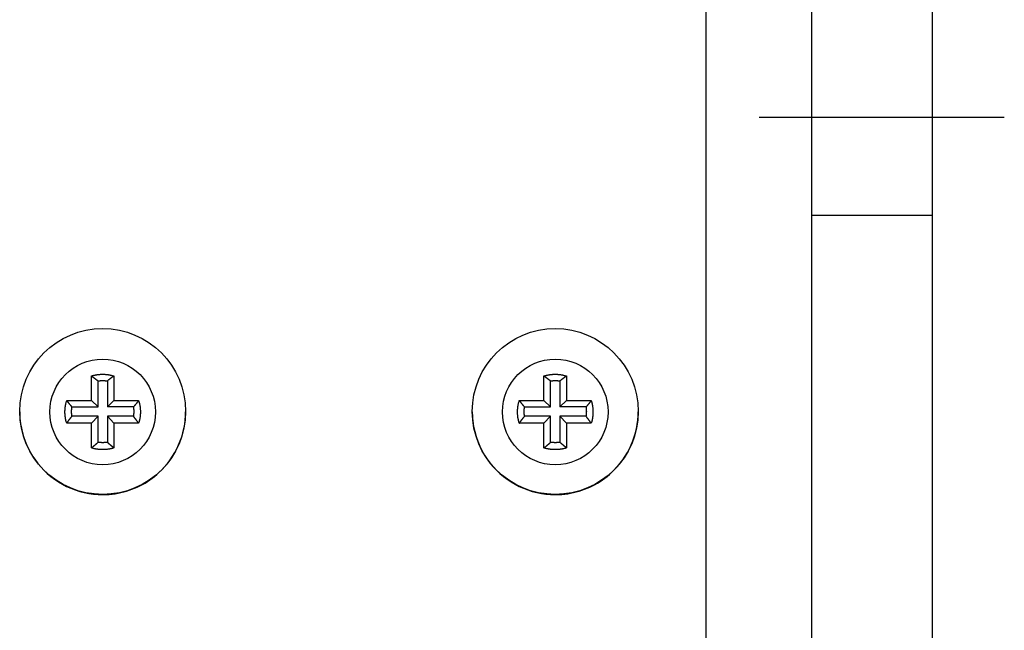
# Model space of a CAD drawing. Extents: x 0 to 420, y 0 to 297.
# Drawn here: x 172 to 179, y 221 to 225 of the extents above; entities that cross this region are included whole.
import ezdxf

# ---------------------------------------------------------------- set-up
doc = ezdxf.new("R2010")
doc.units = 0
doc.header["$MEASUREMENT"] = 0
for name, pattern in [('CENTERLINE', [30, 12, -1.5, 3, -1.5, 12]), ('HIDDEN', [4.5, 1.5, -1.5, 1.5]), ('HIDDENNEW0', [4.5, 1.5, -1.5, 1.5])]:
    doc.linetypes.add(name, pattern=pattern)
for name, color, linetype in [('226', 7, 'CONTINUOUS'), ('2D_GEOM', 3, 'HIDDENNEW0'), ('MUOTOVIIVAT', 40, 'HIDDENNEW0'), ('TANGVIIVATNONDEF', 40, 'HIDDENNEW0')]:
    doc.layers.add(name, color=color, linetype=linetype)

msp = doc.modelspace()

# ---------------------------------------------------------------- linework, layer by layer
at = {"layer": '226', "color": 213, "linetype": 'CONTINUOUS'}
msp.add_line((176.57966, 217.14396), (176.57966, 232.14339), dxfattribs=at)
at = {"layer": '2D_GEOM', "color": 1, "linetype": 'CENTERLINE'}
msp.add_line((176.9314, 224.59565), (178.55608, 224.59565), dxfattribs=at)
at = {"layer": '2D_GEOM', "color": 1, "linetype": 'HIDDEN'}
msp.add_line((177.28192, 223.94565), (178.08192, 223.94565), dxfattribs=at)
at = {"layer": 'MUOTOVIIVAT', "color": 213, "linetype": 'CONTINUOUS'}
for p, q in [((177.27966, 217.10295), (177.27966, 232.10237)), ((178.07966, 217.10295), (178.07966, 232.10237)), ((172.50466, 222.71552), (172.50466, 222.879)), ((172.65466, 222.879), (172.65466, 222.71552)), ((175.50466, 222.71552), (175.50466, 222.879)), ((175.65466, 222.879), (175.65466, 222.71552)), ((172.54874, 222.67362), (172.54874, 222.84628)), ((172.61057, 222.84628), (172.61057, 222.67362)), ((175.54874, 222.67362), (175.54874, 222.84628)), ((175.61057, 222.84628), (175.61057, 222.67362)), ((172.34117, 222.71552), (172.50466, 222.71552)), ((172.50466, 222.71552), (172.54874, 222.67362)), ((172.61057, 222.67362), (172.65466, 222.71552)), ((172.65466, 222.71552), (172.81814, 222.71552)), ((175.34117, 222.71552), (175.50466, 222.71552)), ((175.50466, 222.71552), (175.54874, 222.67362)), ((175.61057, 222.67362), (175.65466, 222.71552)), ((175.65466, 222.71552), (175.81814, 222.71552)), ((172.37607, 222.67362), (172.54874, 222.67362)), ((172.78324, 222.67362), (172.61057, 222.67362)), ((175.37607, 222.67362), (175.54874, 222.67362)), ((175.78324, 222.67362), (175.61057, 222.67362)), ((172.50466, 222.56552), (172.34117, 222.56552)), ((172.54874, 222.61179), (172.37607, 222.61179)), ((172.50466, 222.56552), (172.54874, 222.61179)), ((172.50466, 222.40205), (172.50466, 222.56552)), ((172.54874, 222.43913), (172.54874, 222.61179)), ((172.78324, 222.61179), (172.61057, 222.61179)), ((172.61057, 222.61179), (172.61057, 222.43913)), ((172.65466, 222.56552), (172.61057, 222.61179)), ((172.65466, 222.56552), (172.65466, 222.40205)), ((172.81814, 222.56552), (172.65466, 222.56552)), ((175.50466, 222.56552), (175.34117, 222.56552)), ((175.54874, 222.61179), (175.37607, 222.61179)), ((175.50466, 222.56552), (175.54874, 222.61179)), ((175.50466, 222.40205), (175.50466, 222.56552)), ((175.54874, 222.43913), (175.54874, 222.61179)), ((175.78324, 222.61179), (175.61057, 222.61179)), ((175.61057, 222.61179), (175.61057, 222.43913)), ((175.65466, 222.56552), (175.61057, 222.61179)), ((175.65466, 222.56552), (175.65466, 222.40205)), ((175.81814, 222.56552), (175.65466, 222.56552))]:
    msp.add_line(p, q, dxfattribs=at)
for points in [[(172.50466, 222.879), (172.50945, 222.88046, -0.00504024), (172.51428, 222.88182, -0.0050017), (172.51916, 222.88308, -0.00498915), (172.52407, 222.88426, -0.00502072), (172.52901, 222.88533, -0.0050361), (172.53398, 222.88631, -0.00504422), (172.53899, 222.88718, -0.00504961), (172.54402, 222.88796, -0.00506103), (172.54907, 222.88864, -0.00506752), (172.55413, 222.88921, -0.00507561), (172.55922, 222.88968, -0.0050786), (172.56432, 222.89004, -0.0050814), (172.56942, 222.8903, -0.00508736), (172.57454, 222.89046, -0.00509863), (172.57966, 222.89051, -0.0050873), (172.58477, 222.89046, -0.00505748), (172.58988, 222.89031, -0.00509869), (172.59499, 222.89004, -0.00519564), (172.6001, 222.88967, -0.00505092), (172.60518, 222.88921, -0.00472215), (172.61021, 222.88865, -0.00519022), (172.6153, 222.88796, -0.00615208), (172.62048, 222.88714, -0.00469759), (172.62533, 222.88631, -0.00168523), (172.6297, 222.88551, -0.00654786), (172.63524, 222.88426, -0.01122349), (172.64368, 222.88205, -0.00552738), (172.65465, 222.879, -0.00294484)], [(172.50466, 222.879), (172.50624, 222.87792, -0.00060688), (172.50781, 222.87683, -0.0006107), (172.50938, 222.87575, -0.0006147), (172.51094, 222.87466, -0.00061858), (172.51249, 222.87357, -0.00062265), (172.51403, 222.87248, -0.0006266), (172.51557, 222.8714, -0.00063072), (172.51709, 222.87031, -0.00063469), (172.51861, 222.86922, -0.00063893), (172.52013, 222.86813, -0.00064308), (172.52163, 222.86704, -0.00064721), (172.52313, 222.86595, -0.000651), (172.52461, 222.86486, -0.00065579), (172.5261, 222.86377, -0.00066116), (172.52757, 222.86268, -0.00066391), (172.52903, 222.86159, -0.00066407), (172.53049, 222.8605, -0.00067427), (172.53194, 222.85941, -0.0006924), (172.53339, 222.85831, -0.00067729), (172.53482, 222.85722, -0.00063632), (172.53624, 222.85614, -0.00070677), (172.53767, 222.85504, -0.00084856), (172.53912, 222.85391, -0.00064907), (172.54048, 222.85285, -0.00022379), (172.54171, 222.85189, -0.00092244), (172.54327, 222.85066, -0.00160768), (172.54564, 222.84876, -0.00079504), (172.54874, 222.84627, -0.00042353)], [(172.65465, 222.879), (172.65307, 222.87792, 0.00060731), (172.6515, 222.87683, 0.00061114), (172.64993, 222.87575, 0.00061515), (172.64837, 222.87466, 0.00061903), (172.64682, 222.87357, 0.00062311), (172.64528, 222.87248, 0.00062706), (172.64374, 222.8714, 0.00063119), (172.64222, 222.87031, 0.00063517), (172.6407, 222.86922, 0.00063941), (172.63919, 222.86813, 0.00064357), (172.63768, 222.86704, 0.00064771), (172.63619, 222.86595, 0.00065151), (172.6347, 222.86486, 0.0006563), (172.63322, 222.86377, 0.00066168), (172.63174, 222.86268, 0.00066444), (172.63028, 222.86159, 0.0006646), (172.62882, 222.8605, 0.00067481), (172.62737, 222.85941, 0.00069296), (172.62592, 222.85831, 0.00067785), (172.62449, 222.85722, 0.00063684), (172.62307, 222.85614, 0.00070735), (172.62164, 222.85504, 0.00084926), (172.62019, 222.85391, 0.00064961), (172.61883, 222.85285, 0.00022398), (172.6176, 222.85189, 0.00092322), (172.61604, 222.85066, 0.00160906), (172.61367, 222.84876, 0.00079573), (172.61057, 222.84627, 0.0004239)], [(175.50465, 222.879), (175.50945, 222.88046, -0.00503962), (175.51428, 222.88182, -0.00500113), (175.51915, 222.88308, -0.00498861), (175.52406, 222.88426, -0.00502021), (175.52901, 222.88533, -0.00503564), (175.53398, 222.88631, -0.00504379), (175.53898, 222.88718, -0.00504923), (175.54401, 222.88796, -0.00506069), (175.54906, 222.88864, -0.00506723), (175.55413, 222.88921, -0.00507536), (175.55922, 222.88968, -0.0050784), (175.56431, 222.89004, -0.00508124), (175.56942, 222.8903, -0.00508724), (175.57454, 222.89046, -0.00509856), (175.57965, 222.89051, -0.00508727), (175.58477, 222.89046, -0.0050575), (175.58988, 222.89031, -0.00509876), (175.59499, 222.89004, -0.00519576), (175.6001, 222.88967, -0.00505108), (175.60517, 222.88921, -0.00472234), (175.6102, 222.88865, -0.00519048), (175.61529, 222.88796, -0.00615244), (175.62047, 222.88714, -0.00469791), (175.62532, 222.88631, -0.00168535), (175.6297, 222.88551, -0.00654837), (175.63524, 222.88426, -0.01122455), (175.64367, 222.88205, -0.00552797), (175.65465, 222.879, -0.00294518)], [(175.50465, 222.879), (175.50624, 222.87792, -0.00060841), (175.50781, 222.87683, -0.00061225), (175.50938, 222.87575, -0.00061628), (175.51093, 222.87466, -0.00062018), (175.51249, 222.87357, -0.00062428), (175.51403, 222.87248, -0.00062824), (175.51556, 222.8714, -0.00063239), (175.51709, 222.87031, -0.00063639), (175.51861, 222.86922, -0.00064064), (175.52012, 222.86813, -0.00064482), (175.52163, 222.86704, -0.00064898), (175.52312, 222.86595, -0.00065279), (175.52461, 222.86486, -0.00065761), (175.52609, 222.86377, -0.000663), (175.52757, 222.86268, -0.00066578), (175.52903, 222.86159, -0.00066595), (175.53049, 222.8605, -0.00067619), (175.53194, 222.85941, -0.00069438), (175.53339, 222.85831, -0.00067925), (175.53482, 222.85722, -0.00063817), (175.53623, 222.85614, -0.00070884), (175.53766, 222.85504, -0.00085106), (175.53912, 222.85391, -0.000651), (175.54048, 222.85285, -0.00022446), (175.54171, 222.85189, -0.00092521), (175.54326, 222.85066, -0.00161258), (175.54564, 222.84876, -0.00079749), (175.54874, 222.84627, -0.00042484)], [(175.65465, 222.879), (175.65307, 222.87792, 0.00060869), (175.65149, 222.87683, 0.00061253), (175.64993, 222.87575, 0.00061657), (175.64837, 222.87466, 0.00062047), (175.64682, 222.87357, 0.00062456), (175.64528, 222.87248, 0.00062853), (175.64374, 222.8714, 0.00063268), (175.64222, 222.87031, 0.00063668), (175.6407, 222.86922, 0.00064094), (175.63919, 222.86813, 0.00064512), (175.63768, 222.86704, 0.00064928), (175.63619, 222.86595, 0.00065309), (175.6347, 222.86486, 0.00065791), (175.63322, 222.86377, 0.00066331), (175.63174, 222.86268, 0.00066609), (175.63028, 222.86159, 0.00066626), (175.62882, 222.8605, 0.00067651), (175.62737, 222.85941, 0.00069471), (175.62593, 222.85831, 0.00067957), (175.6245, 222.85722, 0.00063847), (175.62308, 222.85614, 0.00070917), (175.62165, 222.85504, 0.00085146), (175.6202, 222.85391, 0.00065131), (175.61884, 222.85285, 0.00022456), (175.61761, 222.85189, 0.00092564), (175.61605, 222.85066, 0.00161333), (175.61368, 222.84876, 0.00079787), (175.61058, 222.84627, 0.00042504)], [(172.54874, 222.84627), (172.55078, 222.84657, -0.00250157), (172.55283, 222.84685, -0.0024969), (172.55488, 222.84711, -0.00249536), (172.55693, 222.84735, -0.00249923), (172.55898, 222.84757, -0.00250114), (172.56104, 222.84777, -0.00250214), (172.5631, 222.84794, -0.00250277), (172.56517, 222.8481, -0.00250407), (172.56723, 222.84823, -0.00250497), (172.5693, 222.84835, -0.00250622), (172.57137, 222.84844, -0.0025062), (172.57344, 222.84852, -0.00250556), (172.57551, 222.84857, -0.00250762), (172.57758, 222.8486, -0.00251235), (172.57966, 222.84861, -0.00250625), (172.58173, 222.8486, -0.00249111), (172.5838, 222.84857, -0.00251237), (172.58587, 222.84852, -0.00256249), (172.58795, 222.84844, -0.00249004), (172.59001, 222.84835, -0.0023258), (172.59206, 222.84824, -0.00256429), (172.59415, 222.8481, -0.00305232), (172.59627, 222.84793, -0.00232038), (172.59827, 222.84777, -0.00080568), (172.60007, 222.8476, -0.00326314), (172.60238, 222.84735, -0.00560952), (172.60593, 222.8469, -0.00274764), (172.61057, 222.84627, -0.00145798)], [(175.54874, 222.84627), (175.55078, 222.84657, -0.00250144), (175.55282, 222.84685, -0.00249674), (175.55487, 222.84711, -0.00249516), (175.55692, 222.84735, -0.00249898), (175.55898, 222.84757, -0.00250085), (175.56104, 222.84777, -0.00250181), (175.5631, 222.84794, -0.00250239), (175.56516, 222.8481, -0.00250366), (175.56723, 222.84823, -0.00250451), (175.5693, 222.84835, -0.00250572), (175.57137, 222.84844, -0.00250565), (175.57344, 222.84852, -0.00250497), (175.57551, 222.84857, -0.00250699), (175.57758, 222.8486, -0.00251168), (175.57966, 222.84861, -0.00250555), (175.58173, 222.8486, -0.00249037), (175.5838, 222.84857, -0.00251158), (175.58588, 222.84852, -0.00256165), (175.58795, 222.84844, -0.00248919), (175.59002, 222.84835, -0.00232497), (175.59207, 222.84824, -0.00256334), (175.59415, 222.8481, -0.00305114), (175.59628, 222.84793, -0.00231944), (175.59828, 222.84777, -0.00080534), (175.60008, 222.8476, -0.00326176), (175.60239, 222.84735, -0.00560699), (175.60594, 222.8469, -0.00274633), (175.61058, 222.84627, -0.00145727)], [(172.34117, 222.56552), (172.33972, 222.57032, -0.00504122), (172.33836, 222.57515, -0.00500273), (172.33709, 222.58002, -0.00499023), (172.33592, 222.58493, -0.00502186), (172.33484, 222.58987, -0.00503731), (172.33386, 222.59485, -0.00504548), (172.33299, 222.59985, -0.00505093), (172.33221, 222.60488, -0.00506241), (172.33154, 222.60993, -0.00506895), (172.33096, 222.615, -0.00507709), (172.33049, 222.62008, -0.00508013), (172.33013, 222.62518, -0.00508297), (172.32987, 222.63029, -0.00508897), (172.32971, 222.6354, -0.00510028), (172.32966, 222.64052, -0.00508898), (172.32971, 222.64564, -0.00505918), (172.32987, 222.65075, -0.00510044), (172.33013, 222.65586, -0.00519745), (172.3305, 222.66097, -0.0050527), (172.33096, 222.66604, -0.00472383), (172.33152, 222.67107, -0.00519209), (172.33221, 222.67616, -0.00615431), (172.33303, 222.68134, -0.0046993), (172.33386, 222.68619, -0.00168584), (172.33467, 222.69057, -0.00655025), (172.33592, 222.69611, -0.01122761), (172.33812, 222.70454, -0.0055294), (172.34117, 222.71552, -0.00294591)], [(172.34117, 222.71552), (172.34234, 222.71401, 0.00059024), (172.3435, 222.71252, 0.00059378), (172.34466, 222.71103, 0.0005975), (172.34583, 222.70955, 0.00060109), (172.34699, 222.70807, 0.00060486), (172.34815, 222.70661, 0.00060852), (172.34932, 222.70515, 0.00061234), (172.35048, 222.7037, 0.00061601), (172.35164, 222.70225, 0.00061993), (172.35281, 222.70082, 0.00062377), (172.35397, 222.69939, 0.00062759), (172.35513, 222.69796, 0.00063107), (172.3563, 222.69655, 0.00063551), (172.35746, 222.69514, 0.00064052), (172.35862, 222.69374, 0.00064299), (172.35979, 222.69235, 0.00064294), (172.36095, 222.69097, 0.00065262), (172.36211, 222.68959, 0.00066995), (172.36328, 222.68821, 0.00065513), (172.36444, 222.68685, 0.00061531), (172.36559, 222.68551, 0.00068322), (172.36677, 222.68415, 0.00082), (172.36797, 222.68277, 0.000627), (172.36909, 222.68147, 0.00021614), (172.37011, 222.68031, 0.00089074), (172.37142, 222.67883, 0.00155147), (172.37344, 222.67657, 0.00076682), (172.37608, 222.67362, 0.00040839)], [(172.81814, 222.71552), (172.81698, 222.71401, -0.00058957), (172.81581, 222.71252, -0.00059311), (172.81465, 222.71103, -0.00059683), (172.81349, 222.70955, -0.00060042), (172.81232, 222.70807, -0.00060419), (172.81116, 222.70661, -0.00060784), (172.81, 222.70515, -0.00061166), (172.80883, 222.7037, -0.00061533), (172.80767, 222.70225, -0.00061925), (172.80651, 222.70082, -0.00062309), (172.80534, 222.69939, -0.0006269), (172.80418, 222.69796, -0.00063039), (172.80302, 222.69655, -0.00063483), (172.80185, 222.69514, -0.00063984), (172.80069, 222.69374, -0.0006423), (172.79953, 222.69235, -0.00064226), (172.79836, 222.69097, -0.00065192), (172.7972, 222.68959, -0.00066924), (172.79603, 222.68821, -0.00065444), (172.79487, 222.68685, -0.00061467), (172.79372, 222.68551, -0.00068251), (172.79254, 222.68415, -0.00081915), (172.79134, 222.68277, -0.00062635), (172.79022, 222.68147, -0.00021591), (172.7892, 222.68031, -0.00088983), (172.78789, 222.67883, -0.0015499), (172.78587, 222.67657, -0.00076605), (172.78324, 222.67362, -0.00040798)], [(172.81814, 222.71552), (172.81959, 222.71072, -0.00504163), (172.82096, 222.70589, -0.00500309), (172.82222, 222.70102, -0.00499054), (172.8234, 222.69611, -0.00502213), (172.82447, 222.69117, -0.00503753), (172.82545, 222.68619, -0.00504565), (172.82632, 222.68119, -0.00505105), (172.8271, 222.67616, -0.00506247), (172.82778, 222.67111, -0.00506897), (172.82835, 222.66604, -0.00507706), (172.82882, 222.66096, -0.00508004), (172.82918, 222.65586, -0.00508283), (172.82944, 222.65075, -0.00508878), (172.8296, 222.64564, -0.00510004), (172.82965, 222.64052, -0.00508868), (172.8296, 222.6354, -0.00505884), (172.82945, 222.63029, -0.00510004), (172.82918, 222.62518, -0.005197), (172.82881, 222.62007, -0.00505221), (172.82835, 222.615, -0.00472333), (172.82779, 222.60997, -0.00519149), (172.8271, 222.60488, -0.00615354), (172.82628, 222.5997, -0.00469867), (172.82545, 222.59485, -0.00168561), (172.82464, 222.59047, -0.00654931), (172.8234, 222.58493, -0.01122582), (172.82119, 222.5765, -0.00552844), (172.81814, 222.56552, -0.00294539)], [(175.34117, 222.56552), (175.33971, 222.57032, -0.00504029), (175.33835, 222.57515, -0.00500178), (175.33709, 222.58002, -0.00498926), (175.33591, 222.58493, -0.00502087), (175.33484, 222.58987, -0.0050363), (175.33386, 222.59485, -0.00504445), (175.33298, 222.59985, -0.00504988), (175.33221, 222.60488, -0.00506134), (175.33153, 222.60993, -0.00506787), (175.33096, 222.615, -0.00507599), (175.33049, 222.62008, -0.00507902), (175.33012, 222.62518, -0.00508186), (175.32986, 222.63029, -0.00508785), (175.32971, 222.6354, -0.00509915), (175.32965, 222.64052, -0.00508785), (175.32971, 222.64564, -0.00505806), (175.32986, 222.65075, -0.00509931), (175.33012, 222.65586, -0.0051963), (175.33049, 222.66097, -0.00505159), (175.33096, 222.66604, -0.0047228), (175.33152, 222.67107, -0.00519096), (175.33221, 222.67616, -0.00615299), (175.33303, 222.68134, -0.00469831), (175.33386, 222.68619, -0.00168549), (175.33466, 222.69057, -0.0065489), (175.33591, 222.69611, -0.01122536), (175.33811, 222.70454, -0.00552833), (175.34117, 222.71552, -0.00294535)], [(175.34117, 222.71552), (175.34233, 222.71401, 0.00058788), (175.34349, 222.71252, 0.00059142), (175.34466, 222.71103, 0.00059513), (175.34582, 222.70955, 0.00059871), (175.34698, 222.70807, 0.00060248), (175.34815, 222.70661, 0.00060613), (175.34931, 222.70515, 0.00060994), (175.35048, 222.7037, 0.00061361), (175.35164, 222.70225, 0.00061752), (175.3528, 222.70082, 0.00062136), (175.35397, 222.69939, 0.00062517), (175.35513, 222.69796, 0.00062865), (175.35629, 222.69655, 0.00063309), (175.35746, 222.69514, 0.00063809), (175.35862, 222.69374, 0.00064055), (175.35978, 222.69235, 0.00064052), (175.36095, 222.69097, 0.00065016), (175.36211, 222.68959, 0.00066745), (175.36328, 222.68821, 0.00065269), (175.36444, 222.68685, 0.00061303), (175.36559, 222.68551, 0.0006807), (175.36676, 222.68415, 0.00081699), (175.36796, 222.68277, 0.00062471), (175.36909, 222.68147, 0.00021535), (175.37011, 222.68031, 0.00088751), (175.37142, 222.67883, 0.00154589), (175.37343, 222.67657, 0.00076409), (175.37607, 222.67362, 0.00040694)], [(175.81813, 222.71552), (175.81697, 222.71401, -0.00058783), (175.81581, 222.71252, -0.00059137), (175.81465, 222.71103, -0.00059508), (175.81348, 222.70955, -0.00059867), (175.81232, 222.70807, -0.00060244), (175.81116, 222.70661, -0.00060608), (175.80999, 222.70515, -0.0006099), (175.80883, 222.7037, -0.00061357), (175.80767, 222.70225, -0.00061748), (175.8065, 222.70082, -0.00062132), (175.80534, 222.69939, -0.00062513), (175.80418, 222.69796, -0.00062861), (175.80302, 222.69655, -0.00063305), (175.80185, 222.69514, -0.00063805), (175.80069, 222.69374, -0.00064052), (175.79953, 222.69235, -0.00064048), (175.79837, 222.69097, -0.00065013), (175.7972, 222.68959, -0.00066742), (175.79604, 222.68821, -0.00065266), (175.79488, 222.68685, -0.00061301), (175.79372, 222.68551, -0.00068068), (175.79255, 222.68415, -0.00081696), (175.79135, 222.68277, -0.00062469), (175.79022, 222.68147, -0.00021534), (175.78921, 222.68031, -0.00088748), (175.7879, 222.67883, -0.00154586), (175.78589, 222.67657, -0.00076407), (175.78325, 222.67362, -0.00040693)], [(175.81813, 222.71552), (175.81959, 222.71072, -0.00504256), (175.82095, 222.70589, -0.00500404), (175.82222, 222.70102, -0.00499151), (175.82339, 222.69611, -0.00502312), (175.82447, 222.69117, -0.00503855), (175.82544, 222.68619, -0.00504669), (175.82632, 222.68119, -0.0050521), (175.8271, 222.67616, -0.00506354), (175.82777, 222.67111, -0.00507005), (175.82835, 222.66604, -0.00507815), (175.82881, 222.66096, -0.00508114), (175.82918, 222.65586, -0.00508395), (175.82944, 222.65075, -0.0050899), (175.8296, 222.64564, -0.00510117), (175.82965, 222.64052, -0.00508981), (175.8296, 222.6354, -0.00505996), (175.82944, 222.63029, -0.00510117), (175.82918, 222.62518, -0.00519814), (175.82881, 222.62007, -0.00505332), (175.82835, 222.615, -0.00472436), (175.82778, 222.60997, -0.00519261), (175.8271, 222.60488, -0.00615486), (175.82628, 222.5997, -0.00469966), (175.82544, 222.59485, -0.00168596), (175.82464, 222.59047, -0.00655066), (175.82339, 222.58493, -0.01122806), (175.82119, 222.5765, -0.00552951), (175.81813, 222.56552, -0.00294595)], [(172.37608, 222.61178), (172.37578, 222.61382, -0.00250015), (172.3755, 222.61587, -0.0024955), (172.37524, 222.61792, -0.00249397), (172.375, 222.61997, -0.00249785), (172.37478, 222.62202, -0.00249977), (172.37458, 222.62408, -0.00250077), (172.37441, 222.62615, -0.00250141), (172.37425, 222.62821, -0.00250273), (172.37412, 222.63028, -0.00250364), (172.374, 222.63234, -0.00250489), (172.37391, 222.63441, -0.00250489), (172.37383, 222.63649, -0.00250426), (172.37378, 222.63856, -0.00250634), (172.37375, 222.64063, -0.00251108), (172.37374, 222.6427, -0.002505), (172.37375, 222.64478, -0.00248988), (172.37378, 222.64685, -0.00251114), (172.37383, 222.64892, -0.00256126), (172.37391, 222.651, -0.00248886), (172.374, 222.65306, -0.00232471), (172.37411, 222.65511, -0.00256312), (172.37425, 222.6572, -0.00305095), (172.37442, 222.65933, -0.00231936), (172.37458, 222.66132, -0.00080532), (172.37475, 222.66313, -0.00326173), (172.375, 222.66544, -0.00560718), (172.37545, 222.66898, -0.00274653), (172.37608, 222.67362, -0.0014574)], [(172.78324, 222.67362), (172.78353, 222.67158, -0.00249963), (172.78381, 222.66954, -0.00249496), (172.78407, 222.66749, -0.00249341), (172.78431, 222.66544, -0.00249726), (172.78453, 222.66338, -0.00249916), (172.78473, 222.66132, -0.00250015), (172.7849, 222.65926, -0.00250077), (172.78506, 222.6572, -0.00250207), (172.7852, 222.65513, -0.00250296), (172.78531, 222.65306, -0.0025042), (172.7854, 222.65099, -0.00250418), (172.78548, 222.64892, -0.00250353), (172.78553, 222.64685, -0.00250559), (172.78556, 222.64478, -0.00251031), (172.78557, 222.6427, -0.00250422), (172.78556, 222.64063, -0.00248909), (172.78553, 222.63856, -0.00251033), (172.78548, 222.63649, -0.00256042), (172.7854, 222.63441, -0.00248803), (172.78531, 222.63234, -0.00232392), (172.7852, 222.63029, -0.00256223), (172.78506, 222.62821, -0.00304987), (172.78489, 222.62608, -0.00231853), (172.78473, 222.62408, -0.00080503), (172.78457, 222.62228, -0.00326054), (172.78431, 222.61997, -0.00560509), (172.78386, 222.61642, -0.00274548), (172.78324, 222.61178, -0.00145684)], [(175.37607, 222.61178), (175.37577, 222.61382, -0.00249749), (175.37549, 222.61587, -0.00249283), (175.37523, 222.61792, -0.00249129), (175.375, 222.61997, -0.00249515), (175.37478, 222.62202, -0.00249705), (175.37458, 222.62408, -0.00249805), (175.3744, 222.62615, -0.00249867), (175.37425, 222.62821, -0.00249998), (175.37411, 222.63028, -0.00250088), (175.374, 222.63234, -0.00250213), (175.3739, 222.63441, -0.00250212), (175.37383, 222.63649, -0.00250149), (175.37378, 222.63856, -0.00250356), (175.37375, 222.64063, -0.00250829), (175.37374, 222.6427, -0.00250222), (175.37375, 222.64478, -0.00248711), (175.37378, 222.64685, -0.00250836), (175.37383, 222.64892, -0.00255842), (175.3739, 222.651, -0.00248611), (175.374, 222.65306, -0.00232214), (175.37411, 222.65511, -0.00256029), (175.37425, 222.6572, -0.00304759), (175.37441, 222.65933, -0.00231681), (175.37458, 222.66132, -0.00080444), (175.37474, 222.66313, -0.00325816), (175.375, 222.66544, -0.0056011), (175.37545, 222.66898, -0.00274358), (175.37607, 222.67362, -0.00145584)], [(175.78325, 222.67362), (175.78355, 222.67158, -0.0024932), (175.78383, 222.66954, -0.00248851), (175.78408, 222.66749, -0.00248693), (175.78432, 222.66544, -0.00249074), (175.78454, 222.66338, -0.00249261), (175.78474, 222.66132, -0.00249357), (175.78491, 222.65926, -0.00249416), (175.78507, 222.6572, -0.00249544), (175.7852, 222.65513, -0.0024963), (175.78532, 222.65306, -0.00249752), (175.78541, 222.65099, -0.00249749), (175.78548, 222.64892, -0.00249684), (175.78554, 222.64685, -0.00249888), (175.78557, 222.64478, -0.00250358), (175.78558, 222.6427, -0.00249751), (175.78557, 222.64063, -0.00248241), (175.78554, 222.63856, -0.0025036), (175.78548, 222.63649, -0.00255356), (175.78541, 222.63441, -0.00248137), (175.78532, 222.63234, -0.00231771), (175.78521, 222.63029, -0.0025554), (175.78507, 222.62821, -0.00304176), (175.7849, 222.62608, -0.00231238), (175.78474, 222.62408, -0.0008029), (175.78457, 222.62228, -0.00325194), (175.78432, 222.61997, -0.00559041), (175.78387, 222.61642, -0.00273835), (175.78325, 222.61178, -0.00145307)], [(172.34117, 222.56552), (172.34234, 222.56718, -0.00057412), (172.3435, 222.56883, -0.00057783), (172.34466, 222.57048, -0.00058172), (172.34583, 222.57211, -0.00058548), (172.34699, 222.57374, -0.00058944), (172.34815, 222.57536, -0.00059327), (172.34932, 222.57697, -0.00059729), (172.35048, 222.57857, -0.00060115), (172.35164, 222.58017, -0.00060527), (172.35281, 222.58176, -0.00060932), (172.35397, 222.58333, -0.00061335), (172.35513, 222.5849, -0.00061705), (172.3563, 222.58647, -0.00062171), (172.35746, 222.58802, -0.00062692), (172.35862, 222.58957, -0.00062965), (172.35979, 222.59111, -0.00062992), (172.36095, 222.59263, -0.00063973), (172.36211, 222.59416, -0.00065706), (172.36328, 222.59567, -0.00064287), (172.36444, 222.59718, -0.0006041), (172.36559, 222.59866, -0.00067111), (172.36677, 222.60016, -0.00080594), (172.36797, 222.60169, -0.00061663), (172.36909, 222.60312, -0.00021263), (172.37011, 222.6044, -0.00087656), (172.37142, 222.60604, -0.00152841), (172.37344, 222.60853, -0.00075614), (172.37608, 222.61178, -0.00040288)], [(172.81814, 222.56552), (172.81698, 222.56718, 0.00057348), (172.81581, 222.56883, 0.00057719), (172.81465, 222.57048, 0.00058107), (172.81349, 222.57211, 0.00058483), (172.81232, 222.57374, 0.00058879), (172.81116, 222.57536, 0.00059262), (172.81, 222.57697, 0.00059663), (172.80883, 222.57857, 0.0006005), (172.80767, 222.58017, 0.00060461), (172.80651, 222.58176, 0.00060865), (172.80534, 222.58333, 0.00061268), (172.80418, 222.5849, 0.00061639), (172.80302, 222.58647, 0.00062104), (172.80185, 222.58802, 0.00062625), (172.80069, 222.58957, 0.00062898), (172.79953, 222.59111, 0.00062926), (172.79836, 222.59263, 0.00063906), (172.7972, 222.59416, 0.00065637), (172.79603, 222.59567, 0.00064219), (172.79487, 222.59718, 0.00060347), (172.79372, 222.59866, 0.00067042), (172.79254, 222.60016, 0.00080511), (172.79134, 222.60169, 0.00061599), (172.79022, 222.60312, 0.00021241), (172.7892, 222.6044, 0.00087566), (172.78789, 222.60604, 0.00152685), (172.78587, 222.60853, 0.00075538), (172.78324, 222.61178, 0.00040247)], [(175.34117, 222.56552), (175.34233, 222.56718, -0.00057185), (175.34349, 222.56883, -0.00057555), (175.34466, 222.57048, -0.00057943), (175.34582, 222.57211, -0.00058318), (175.34698, 222.57374, -0.00058713), (175.34815, 222.57536, -0.00059096), (175.34931, 222.57697, -0.00059496), (175.35048, 222.57857, -0.00059882), (175.35164, 222.58017, -0.00060293), (175.3528, 222.58176, -0.00060697), (175.35397, 222.58333, -0.000611), (175.35513, 222.5849, -0.00061469), (175.35629, 222.58647, -0.00061934), (175.35746, 222.58802, -0.00062454), (175.35862, 222.58957, -0.00062727), (175.35978, 222.59111, -0.00062755), (175.36095, 222.59263, -0.00063733), (175.36211, 222.59416, -0.00065461), (175.36328, 222.59567, -0.00064048), (175.36444, 222.59718, -0.00060186), (175.36559, 222.59866, -0.00066864), (175.36676, 222.60016, -0.00080298), (175.36796, 222.60169, -0.00061438), (175.36909, 222.60312, -0.00021186), (175.37011, 222.6044, -0.00087337), (175.37142, 222.60604, -0.0015229), (175.37343, 222.60853, -0.00075344), (175.37607, 222.61178, -0.00040144)], [(175.81813, 222.56552), (175.81697, 222.56718, 0.00057177), (175.81581, 222.56883, 0.00057547), (175.81465, 222.57048, 0.00057935), (175.81348, 222.57211, 0.00058311), (175.81232, 222.57374, 0.00058706), (175.81116, 222.57536, 0.00059089), (175.80999, 222.57697, 0.00059489), (175.80883, 222.57857, 0.00059875), (175.80767, 222.58017, 0.00060286), (175.8065, 222.58176, 0.0006069), (175.80534, 222.58333, 0.00061093), (175.80418, 222.5849, 0.00061463), (175.80302, 222.58647, 0.00061928), (175.80185, 222.58802, 0.00062448), (175.80069, 222.58957, 0.00062721), (175.79953, 222.59111, 0.00062749), (175.79837, 222.59263, 0.00063727), (175.7972, 222.59416, 0.00065455), (175.79604, 222.59567, 0.00064042), (175.79488, 222.59718, 0.00060181), (175.79372, 222.59866, 0.00066858), (175.79255, 222.60016, 0.00080291), (175.79135, 222.60169, 0.00061433), (175.79022, 222.60312, 0.00021184), (175.78921, 222.6044, 0.00087331), (175.7879, 222.60604, 0.00152278), (175.78589, 222.60853, 0.00075338), (175.78325, 222.61178, 0.00040142)], [(172.50466, 222.40205), (172.50624, 222.40329, 0.00055414), (172.50781, 222.40454, 0.00055754), (172.50938, 222.40578, 0.00056112), (172.51094, 222.40702, 0.00056458), (172.51249, 222.40826, 0.00056821), (172.51403, 222.40949, 0.00057173), (172.51557, 222.41073, 0.00057541), (172.51709, 222.41197, 0.00057895), (172.51861, 222.41321, 0.00058273), (172.52013, 222.41445, 0.00058644), (172.52163, 222.41569, 0.00059013), (172.52313, 222.41692, 0.0005935), (172.52461, 222.41816, 0.00059779), (172.5261, 222.4194, 0.00060261), (172.52757, 222.42063, 0.00060503), (172.52903, 222.42187, 0.0006051), (172.53049, 222.4231, 0.00061432), (172.53194, 222.42434, 0.00063075), (172.53339, 222.42558, 0.00061692), (172.53482, 222.42681, 0.00057953), (172.53624, 222.42803, 0.00064361), (172.53767, 222.42928, 0.00077263), (172.53912, 222.43055, 0.00059091), (172.54048, 222.43174, 0.00020372), (172.54171, 222.43282, 0.00083968), (172.54327, 222.43421, 0.00146313), (172.54564, 222.43634, 0.00072342), (172.54874, 222.43913, 0.00038534)], [(172.61057, 222.43913), (172.60853, 222.43883, -0.0025006), (172.60648, 222.43855, -0.00249595), (172.60444, 222.43829, -0.00249442), (172.60238, 222.43806, -0.00249829), (172.60033, 222.43784, -0.00250022), (172.59827, 222.43764, -0.00250123), (172.59621, 222.43746, -0.00250187), (172.59415, 222.43731, -0.00250319), (172.59208, 222.43717, -0.0025041), (172.59001, 222.43706, -0.00250535), (172.58794, 222.43696, -0.00250535), (172.58587, 222.43689, -0.00250472), (172.5838, 222.43684, -0.0025068), (172.58173, 222.43681, -0.00251154), (172.57966, 222.4368, -0.00250547), (172.57758, 222.43681, -0.00249034), (172.57551, 222.43684, -0.00251161), (172.57344, 222.43689, -0.00256173), (172.57136, 222.43696, -0.00248932), (172.5693, 222.43706, -0.00232514), (172.56725, 222.43717, -0.00256359), (172.56517, 222.43731, -0.00305151), (172.56304, 222.43747, -0.00231978), (172.56104, 222.43764, -0.00080547), (172.55924, 222.4378, -0.00326232), (172.55693, 222.43806, -0.00560819), (172.55338, 222.43851, -0.00274702), (172.54874, 222.43913, -0.00145766)], [(172.65465, 222.40205), (172.65307, 222.40329, -0.00055459), (172.6515, 222.40454, -0.00055801), (172.64993, 222.40578, -0.00056159), (172.64837, 222.40702, -0.00056505), (172.64682, 222.40826, -0.00056869), (172.64528, 222.40949, -0.00057222), (172.64374, 222.41073, -0.0005759), (172.64222, 222.41197, -0.00057945), (172.6407, 222.41321, -0.00058324), (172.63919, 222.41445, -0.00058695), (172.63768, 222.41569, -0.00059065), (172.63619, 222.41692, -0.00059403), (172.6347, 222.41816, -0.00059832), (172.63322, 222.4194, -0.00060314), (172.63174, 222.42063, -0.00060557), (172.63028, 222.42187, -0.00060564), (172.62882, 222.4231, -0.00061487), (172.62737, 222.42434, -0.00063133), (172.62592, 222.42558, -0.00061748), (172.62449, 222.42681, -0.00058006), (172.62307, 222.42803, -0.00064421), (172.62164, 222.42928, -0.00077335), (172.62019, 222.43055, -0.00059147), (172.61883, 222.43174, -0.00020391), (172.6176, 222.43282, -0.00084047), (172.61604, 222.43421, -0.00146453), (172.61367, 222.43634, -0.00072412), (172.61057, 222.43913, -0.00038572)], [(175.50465, 222.40205), (175.50624, 222.40329, 0.00055576), (175.50781, 222.40454, 0.00055918), (175.50938, 222.40578, 0.00056278), (175.51093, 222.40702, 0.00056626), (175.51249, 222.40826, 0.00056991), (175.51403, 222.40949, 0.00057345), (175.51556, 222.41073, 0.00057715), (175.51709, 222.41197, 0.00058072), (175.51861, 222.41321, 0.00058452), (175.52012, 222.41445, 0.00058825), (175.52163, 222.41569, 0.00059196), (175.52312, 222.41692, 0.00059536), (175.52461, 222.41816, 0.00059967), (175.52609, 222.4194, 0.00060451), (175.52757, 222.42063, 0.00060695), (175.52903, 222.42187, 0.00060703), (175.53049, 222.4231, 0.00061629), (175.53194, 222.42434, 0.00063279), (175.53339, 222.42558, 0.00061892), (175.53482, 222.42681, 0.00058142), (175.53623, 222.42803, 0.00064573), (175.53766, 222.42928, 0.00077519), (175.53912, 222.43055, 0.00059288), (175.54048, 222.43174, 0.0002044), (175.54171, 222.43282, 0.00084249), (175.54326, 222.43421, 0.00146809), (175.54564, 222.43634, 0.0007259), (175.54874, 222.43913, 0.00038667)], [(175.61058, 222.43913), (175.60854, 222.43883, -0.00249934), (175.60649, 222.43855, -0.00249473), (175.60445, 222.43829, -0.00249323), (175.60239, 222.43806, -0.00249714), (175.60034, 222.43784, -0.0024991), (175.59828, 222.43764, -0.00250015), (175.59622, 222.43746, -0.00250082), (175.59415, 222.43731, -0.00250218), (175.59209, 222.43717, -0.00250312), (175.59002, 222.43706, -0.00250442), (175.58795, 222.43696, -0.00250445), (175.58588, 222.43689, -0.00250386), (175.5838, 222.43684, -0.00250598), (175.58173, 222.43681, -0.00251076), (175.57966, 222.4368, -0.00250472), (175.57758, 222.43681, -0.00248964), (175.57551, 222.43684, -0.00251095), (175.57344, 222.43689, -0.0025611), (175.57136, 222.43696, -0.00248875), (175.5693, 222.43706, -0.00232464), (175.56725, 222.43717, -0.00256307), (175.56516, 222.43731, -0.00305095), (175.56304, 222.43747, -0.0023194), (175.56104, 222.43764, -0.00080535), (175.55923, 222.4378, -0.00326185), (175.55692, 222.43806, -0.00560757), (175.55338, 222.43851, -0.00274679), (175.54874, 222.43913, -0.00145756)], [(175.65465, 222.40205), (175.65307, 222.40329, -0.00055601), (175.65149, 222.40454, -0.00055944), (175.64993, 222.40578, -0.00056304), (175.64837, 222.40702, -0.00056651), (175.64682, 222.40826, -0.00057017), (175.64528, 222.40949, -0.00057371), (175.64374, 222.41073, -0.00057742), (175.64222, 222.41197, -0.00058099), (175.6407, 222.41321, -0.00058479), (175.63919, 222.41445, -0.00058852), (175.63768, 222.41569, -0.00059223), (175.63619, 222.41692, -0.00059563), (175.6347, 222.41816, -0.00059994), (175.63322, 222.4194, -0.00060479), (175.63174, 222.42063, -0.00060724), (175.63028, 222.42187, -0.00060731), (175.62882, 222.4231, -0.00061658), (175.62737, 222.42434, -0.00063308), (175.62593, 222.42558, -0.00061921), (175.6245, 222.42681, -0.00058169), (175.62308, 222.42803, -0.00064603), (175.62165, 222.42928, -0.00077555), (175.6202, 222.43055, -0.00059316), (175.61884, 222.43174, -0.0002045), (175.61761, 222.43282, -0.00084288), (175.61605, 222.43421, -0.00146877), (175.61368, 222.43634, -0.00072624), (175.61058, 222.43913, -0.00038685)], [(172.65465, 222.40205), (172.64986, 222.4006, -0.00504222), (172.64503, 222.39924, -0.00500373), (172.64015, 222.39797, -0.00499123), (172.63524, 222.3968, -0.00502288), (172.6303, 222.39572, -0.00503833), (172.62533, 222.39474, -0.0050465), (172.62032, 222.39387, -0.00505195), (172.6153, 222.39309, -0.00506342), (172.61025, 222.39242, -0.00506995), (172.60518, 222.39184, -0.00507809), (172.60009, 222.39137, -0.00508111), (172.59499, 222.39101, -0.00508394), (172.58989, 222.39075, -0.00508993), (172.58477, 222.39059, -0.00510123), (172.57966, 222.39054, -0.00508991), (172.57454, 222.39059, -0.00506009), (172.56943, 222.39075, -0.00510133), (172.56432, 222.39101, -0.00519833), (172.55921, 222.39138, -0.00505354), (172.55413, 222.39184, -0.00472459), (172.5491, 222.3924, -0.0051929), (172.54402, 222.39309, -0.00615523), (172.53884, 222.39391, -0.00469998), (172.53398, 222.39474, -0.00168608), (172.52961, 222.39555, -0.00655115), (172.52407, 222.3968, -0.01122901), (172.51564, 222.399, -0.00553003), (172.50466, 222.40205, -0.00294623)], [(175.65465, 222.40205), (175.64985, 222.4006, -0.00504284), (175.64502, 222.39924, -0.00500431), (175.64015, 222.39797, -0.00499177), (175.63524, 222.3968, -0.00502338), (175.6303, 222.39572, -0.00503879), (175.62532, 222.39474, -0.00504692), (175.62032, 222.39387, -0.00505233), (175.61529, 222.39309, -0.00506375), (175.61024, 222.39242, -0.00507025), (175.60517, 222.39184, -0.00507834), (175.60009, 222.39137, -0.00508132), (175.59499, 222.39101, -0.0050841), (175.58988, 222.39075, -0.00509004), (175.58477, 222.39059, -0.0051013), (175.57965, 222.39054, -0.00508993), (175.57454, 222.39059, -0.00506006), (175.56942, 222.39075, -0.00510126), (175.56431, 222.39101, -0.00519822), (175.55921, 222.39138, -0.00505338), (175.55413, 222.39184, -0.0047244), (175.5491, 222.3924, -0.00519264), (175.54401, 222.39309, -0.00615487), (175.53883, 222.39391, -0.00469965), (175.53398, 222.39474, -0.00168595), (175.52961, 222.39555, -0.00655064), (175.52406, 222.3968, -0.01122795), (175.51563, 222.399, -0.00552943), (175.50465, 222.40205, -0.0029459)]]:
    msp.add_lwpolyline(points, format="xyb", dxfattribs=at)
for centre in [(172.57966, 222.64379), (175.57966, 222.64379)]:
    msp.add_circle(centre, 0.550021, dxfattribs=at)
for points, knots in [([(172.02965, 222.64227), (172.02966, 222.63478), (172.03034, 222.60139), (172.04398, 222.47924), (172.16287, 222.21448), (172.41447, 222.09081), (172.57966, 222.09228)], [0, 0, 0, 0, 0.0262028, 0.11536523, 0.42791395, 1, 1, 1, 1]), ([(172.57966, 222.09228), (172.58721, 222.09226), (172.62148, 222.09304), (172.75723, 222.10831), (173.01867, 222.23883), (173.13067, 222.49099), (173.12966, 222.64227)], [0, 0, 0, 0, 0.02638557, 0.11873324, 0.47504074, 1, 1, 1, 1]), ([(175.02965, 222.64227), (175.02966, 222.63478), (175.03034, 222.60139), (175.04398, 222.47924), (175.16287, 222.21448), (175.41447, 222.09081), (175.57965, 222.09228)], [0, 0, 0, 0, 0.0262028, 0.11536523, 0.42791395, 1, 1, 1, 1]), ([(175.57965, 222.09228), (175.58721, 222.09226), (175.62148, 222.09304), (175.75723, 222.10831), (176.01867, 222.23883), (176.13067, 222.49099), (176.12965, 222.64227)], [0, 0, 0, 0, 0.02638557, 0.11873324, 0.47504074, 1, 1, 1, 1])]:
    msp.add_open_spline(points, degree=3, knots=knots, dxfattribs=at)
at = {"layer": 'TANGVIIVATNONDEF', "color": 213, "linetype": 'CONTINUOUS'}
for centre in [(172.57966, 222.64052), (175.57966, 222.64052)]:
    msp.add_ellipse(centre, major_axis=(0.35, 0), ratio=0.99996192, start_param=0, end_param=6.2831853, dxfattribs=at)

doc.saveas('drawing.dxf')
